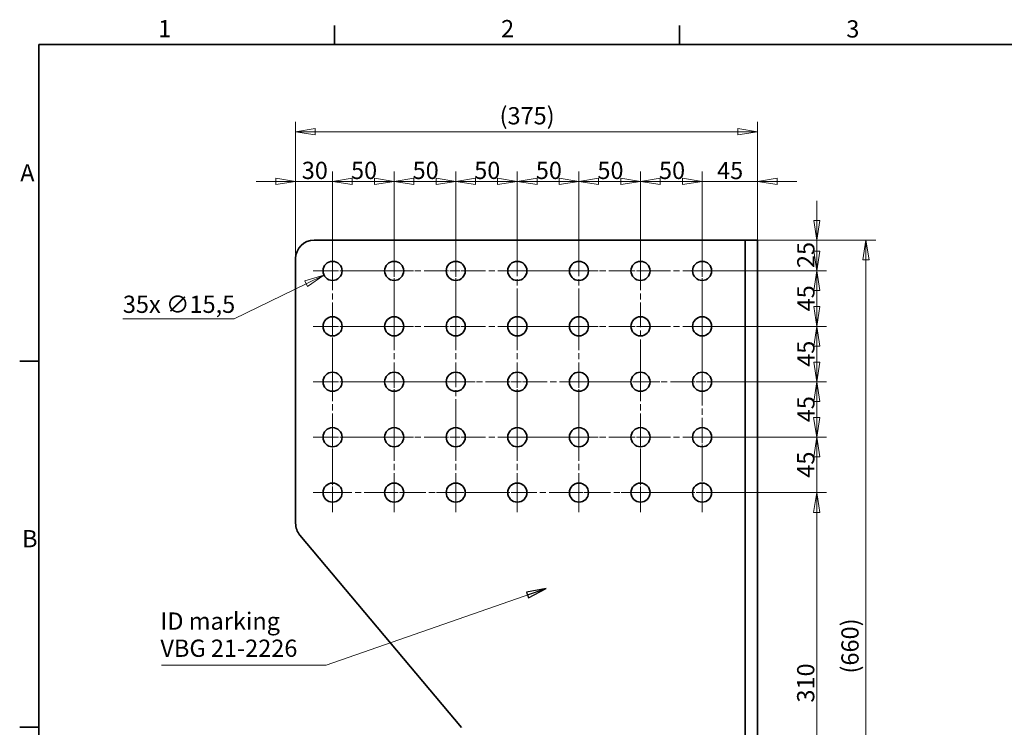
# Model space of a CAD drawing. Units: millimetres. Extents: x 24 to 1656, y 24 to 1168.
# Drawn here: x 24 to 824, y 594 to 1168 of the extents above; entities that cross this region are included whole.
import ezdxf

# ---------------------------------------------------------------- set-up
doc = ezdxf.new("R2010")
doc.units = ezdxf.units.MM
doc.header["$LTSCALE"] = 4
doc.linetypes.add('CHAIN', pattern=[0.3543, 0.2362, -0.0295, 0.0591, -0.0295])
doc.linetypes.add('DASH_DOT', pattern=[0.182, 0.1181, -0.0295, 0.0049, -0.0295])
for name, color, linetype, lineweight in [('Border_0', 7, 'Continuous', 35), ('Border_2', 7, 'Continuous', 35), ('Center Mark(ISO)', 7, 'DASH_DOT', 18), ('Centerline(ISO)', 7, 'DASH_DOT', 18), ('Dimensions(ISO)', 7, 'Continuous', 18), ('Symbols(ISO)', 7, 'Continuous', 18), ('Visible Edges(ISO)', 7, 'Continuous', 35)]:
    doc.layers.add(name, color=color, linetype=linetype, lineweight=lineweight)
doc.styles.add('Border_1', font='arial.ttf')
doc.styles.add('VBG-RF-ISO', font='arial.ttf')
doc.dimstyles.new('VBG-RF-ISO', dxfattribs={"dimscale": 4, "dimtxt": 3.5, "dimasz": 4, "dimexe": 2, "dimexo": 1, "dimgap": 0.4, "dimtad": 1, "dimtoh": 1, "dimrnd": 1e-08, "dimtxsty": 'VBG-RF-ISO', "dimblk": 'Filled-1', "dimcen": 0.09, "dimdle": 12, "dimclrd": 7, "dimclre": 7, "dimclrt": 256, "dimazin": 2, "dimtfac": 1, "dimtmove": 0, "dimatfit": 3, "dimldrblk": 'Filled-1', "dimfxl": 1, "dimtolj": 1, "dimlwd": 15, "dimlwe": 15, "dimarcsym": 0})
doc.dimstyles.new('VBG-RF-ISO$7', dxfattribs={"dimscale": 4, "dimtxt": 3.5, "dimasz": 4, "dimexe": 2, "dimexo": 1, "dimgap": 0.4, "dimtad": 1, "dimtoh": 1, "dimrnd": 1e-08, "dimtxsty": 'VBG-RF-ISO', "dimblk": 'Filled-1', "dimcen": 0.09, "dimdle": 12, "dimclrd": 7, "dimclre": 7, "dimclrt": 256, "dimazin": 2, "dimtfac": 1, "dimtmove": 0, "dimatfit": 3, "dimldrblk": 'Filled-1', "dimfxl": 1, "dimtolj": 1, "dimlwd": 15, "dimlwe": 15, "dimarcsym": 0})

# ---------------------------------------------------------------- blocks, each defined once
blk = doc.blocks.new('Borders Default Border')
at = {"layer": 'Border_0'}
for p, q in [((70, 287), (70, 290.9)), ((140, 287), (140, 290.9)), ((10, 222.75), (6.1, 222.75)), ((10, 148.5), (6.1, 148.5))]:
    blk.add_line(p, q, dxfattribs=at)
at = {"layer": 'Border_0', "flags": 128}
blk.add_lwpolyline([(10, 10), (10, 287), (410, 287), (410, 10), (10, 10)], dxfattribs=at)
at = {"layer": 'Border_2', "char_height": 3.5, "attachment_point": 7, "style": 'Border_1'}
for s, insert in [('1', (34.2, 287.4)), ('2', (103.79, 287.4)), ('3', (173.86, 287.34)), ('A', (6.21, 258.13)), ('B', (6.59, 183.88))]:
    blk.add_mtext(s, dxfattribs=dict(at, insert=insert))
blk = doc.blocks.new('Filled-1')
at = {"color": 0}
for p, q in [((0, 0), (-1, 0.15625)), ((-1, 0.15625), (-1, -0.15625)), ((-1, 0), (0, 0)), ((-1, -0.15625), (0, 0))]:
    blk.add_line(p, q, dxfattribs=at)
at = {"color": 0, "flags": 128}
blk.add_lwpolyline([(-1, -0.15625), (0, 0), (-1, 0.15625), (-1, -0.15625)], dxfattribs=at)
at = {"color": 0}
blk.add_solid([(-1, -0.15625), (0, 0), (-1, 0.15625), (-1, -0.15625)], dxfattribs=at)
blk = doc.blocks.new('*D21')
at = {"layer": 'Defpoints', "color": 0, "linetype": 'Continuous', "transparency": 16777216}
for p in [(285.34, 967.68), (271.4, 960.89)]:
    blk.add_point(p, dxfattribs=at)
at = {"layer": 'Dimensions(ISO)', "color": 7, "linetype": 'Continuous', "lineweight": 15, "transparency": 16777216}
for p, q in [((278.01, 964.29), (278.73, 964.29)), ((278.37, 963.93), (278.37, 964.65)), ((198.38, 925.32), (257.02, 953.88)), ((108.14, 925.32), (198.38, 925.32))]:
    blk.add_line(p, q, dxfattribs=at)
at = {"layer": 'Dimensions(ISO)', "color": 7, "linetype": 'Continuous', "lineweight": 15, "transparency": 16777216, "xscale": 16, "yscale": 16, "zscale": 16, "rotation": 25.97367707279813}
blk.add_blockref('Filled-1', (271.4, 960.89), dxfattribs=at)
at = {"layer": 'Dimensions(ISO)', "linetype": 'Continuous', "lineweight": 18, "transparency": 16777216, "insert": (108.14, 944.2), "char_height": 14, "attachment_point": 1, "style": 'VBG-RF-ISO'}
blk.add_mtext('\\A1;35x ∅15,5', dxfattribs=at)
blk = doc.blocks.new('*D22')
at = {"layer": 'Defpoints', "color": 0, "linetype": 'Continuous', "transparency": 16777216}
for p in [(248.37, 1077.29), (248.37, 974.29), (623.37, 974.29)]:
    blk.add_point(p, dxfattribs=at)
at = {"layer": 'Dimensions(ISO)', "color": 7, "linetype": 'Continuous', "lineweight": 15, "transparency": 16777216}
for p, q in [((248.37, 978.29), (248.37, 1085.29)), ((623.37, 978.29), (623.37, 1085.29)), ((607.37, 1077.29), (264.37, 1077.29))]:
    blk.add_line(p, q, dxfattribs=at)
at = {"layer": 'Dimensions(ISO)', "color": 7, "linetype": 'Continuous', "lineweight": 15, "transparency": 16777216, "xscale": 16, "yscale": 16, "zscale": 16, "rotation": 180}
blk.add_blockref('Filled-1', (248.37, 1077.29), dxfattribs=at)
at = {"layer": 'Dimensions(ISO)', "color": 7, "linetype": 'Continuous', "lineweight": 15, "transparency": 16777216, "xscale": 16, "yscale": 16, "zscale": 16}
blk.add_blockref('Filled-1', (623.37, 1077.29), dxfattribs=at)
at = {"layer": 'Dimensions(ISO)', "linetype": 'Continuous', "lineweight": 18, "transparency": 16777216, "insert": (413.95, 1097.24), "char_height": 14, "attachment_point": 1, "style": 'VBG-RF-ISO'}
blk.add_mtext('\\A1;(375)', dxfattribs=at)
blk = doc.blocks.new('*D26')
at = {"layer": 'Defpoints', "color": 0, "linetype": 'Continuous', "transparency": 16777216}
for p in [(605.37, 989.29), (711.37, 989.29), (605.37, 329.29)]:
    blk.add_point(p, dxfattribs=at)
at = {"layer": 'Dimensions(ISO)', "color": 7, "linetype": 'Continuous', "lineweight": 15, "transparency": 16777216}
for p, q in [((609.37, 989.29), (719.37, 989.29)), ((711.37, 345.29), (711.37, 973.29)), ((609.37, 329.29), (719.37, 329.29))]:
    blk.add_line(p, q, dxfattribs=at)
at = {"layer": 'Dimensions(ISO)', "color": 7, "linetype": 'Continuous', "lineweight": 15, "transparency": 16777216, "xscale": 16, "yscale": 16, "zscale": 16}
for p, rotation in [((711.37, 989.29), 90), ((711.37, 329.29), 270)]:
    blk.add_blockref('Filled-1', p, dxfattribs=dict(at, rotation=rotation))
at = {"layer": 'Dimensions(ISO)', "linetype": 'Continuous', "lineweight": 18, "transparency": 16777216, "insert": (691.42, 637.45), "char_height": 14, "attachment_point": 1, "rotation": 90, "style": 'VBG-RF-ISO'}
blk.add_mtext('\\A1;(660)', dxfattribs=at)
blk = doc.blocks.new('*D33')
at = {"layer": 'Defpoints', "color": 0, "linetype": 'Continuous', "transparency": 16777216}
for p in [(248.37, 1036.98), (248.37, 974.29), (278.37, 964.29)]:
    blk.add_point(p, dxfattribs=at)
at = {"layer": 'Dimensions(ISO)', "color": 7, "linetype": 'Continuous', "lineweight": 15, "transparency": 16777216}
for p, q in [((248.37, 978.29), (248.37, 1044.98)), ((278.37, 968.29), (278.37, 1044.98)), ((232.37, 1036.98), (216.37, 1036.98)), ((278.37, 1036.98), (248.37, 1036.98)), ((294.37, 1036.98), (310.37, 1036.98))]:
    blk.add_line(p, q, dxfattribs=at)
at = {"layer": 'Dimensions(ISO)', "color": 7, "linetype": 'Continuous', "lineweight": 15, "transparency": 16777216, "xscale": 16, "yscale": 16, "zscale": 16}
blk.add_blockref('Filled-1', (248.37, 1036.98), dxfattribs=at)
at = {"layer": 'Dimensions(ISO)', "color": 7, "linetype": 'Continuous', "lineweight": 15, "transparency": 16777216, "xscale": 16, "yscale": 16, "zscale": 16, "rotation": 180}
blk.add_blockref('Filled-1', (278.37, 1036.98), dxfattribs=at)
at = {"layer": 'Dimensions(ISO)', "linetype": 'Continuous', "lineweight": 18, "transparency": 16777216, "insert": (253.37, 1052.89), "char_height": 14, "attachment_point": 1, "style": 'VBG-RF-ISO'}
blk.add_mtext('\\A1;30', dxfattribs=at)
blk = doc.blocks.new('*D34')
at = {"layer": 'Defpoints', "color": 0, "linetype": 'Continuous', "transparency": 16777216}
for p in [(328.37, 1036.98), (278.37, 964.29), (328.37, 964.29)]:
    blk.add_point(p, dxfattribs=at)
at = {"layer": 'Dimensions(ISO)', "color": 7, "linetype": 'Continuous', "lineweight": 15, "transparency": 16777216}
for p, q in [((278.37, 968.29), (278.37, 1044.98)), ((328.37, 968.29), (328.37, 1044.98)), ((294.37, 1036.98), (312.37, 1036.98))]:
    blk.add_line(p, q, dxfattribs=at)
at = {"layer": 'Dimensions(ISO)', "color": 7, "linetype": 'Continuous', "lineweight": 15, "transparency": 16777216, "xscale": 16, "yscale": 16, "zscale": 16, "rotation": 180}
blk.add_blockref('Filled-1', (278.37, 1036.98), dxfattribs=at)
at = {"layer": 'Dimensions(ISO)', "color": 7, "linetype": 'Continuous', "lineweight": 15, "transparency": 16777216, "xscale": 16, "yscale": 16, "zscale": 16}
blk.add_blockref('Filled-1', (328.37, 1036.98), dxfattribs=at)
at = {"layer": 'Dimensions(ISO)', "linetype": 'Continuous', "lineweight": 18, "transparency": 16777216, "insert": (293.37, 1052.88), "char_height": 14, "attachment_point": 1, "style": 'VBG-RF-ISO'}
blk.add_mtext('\\A1;50', dxfattribs=at)
blk = doc.blocks.new('*D35')
at = {"layer": 'Defpoints', "color": 0, "linetype": 'Continuous', "transparency": 16777216}
for p in [(378.37, 1036.98), (328.37, 964.29), (378.37, 964.29)]:
    blk.add_point(p, dxfattribs=at)
at = {"layer": 'Dimensions(ISO)', "color": 7, "linetype": 'Continuous', "lineweight": 15, "transparency": 16777216}
for p, q in [((328.37, 968.29), (328.37, 1044.98)), ((378.37, 968.29), (378.37, 1044.98)), ((344.37, 1036.98), (362.37, 1036.98))]:
    blk.add_line(p, q, dxfattribs=at)
at = {"layer": 'Dimensions(ISO)', "color": 7, "linetype": 'Continuous', "lineweight": 15, "transparency": 16777216, "xscale": 16, "yscale": 16, "zscale": 16, "rotation": 180}
blk.add_blockref('Filled-1', (328.37, 1036.98), dxfattribs=at)
at = {"layer": 'Dimensions(ISO)', "color": 7, "linetype": 'Continuous', "lineweight": 15, "transparency": 16777216, "xscale": 16, "yscale": 16, "zscale": 16}
blk.add_blockref('Filled-1', (378.37, 1036.98), dxfattribs=at)
at = {"layer": 'Dimensions(ISO)', "linetype": 'Continuous', "lineweight": 18, "transparency": 16777216, "insert": (343.37, 1052.88), "char_height": 14, "attachment_point": 1, "style": 'VBG-RF-ISO'}
blk.add_mtext('\\A1;50', dxfattribs=at)
blk = doc.blocks.new('*D36')
at = {"layer": 'Defpoints', "color": 0, "linetype": 'Continuous', "transparency": 16777216}
for p in [(428.37, 1036.98), (378.37, 964.29), (428.37, 964.29)]:
    blk.add_point(p, dxfattribs=at)
at = {"layer": 'Dimensions(ISO)', "color": 7, "linetype": 'Continuous', "lineweight": 15, "transparency": 16777216}
for p, q in [((378.37, 968.29), (378.37, 1044.98)), ((428.37, 968.29), (428.37, 1044.98)), ((394.37, 1036.98), (412.37, 1036.98))]:
    blk.add_line(p, q, dxfattribs=at)
at = {"layer": 'Dimensions(ISO)', "color": 7, "linetype": 'Continuous', "lineweight": 15, "transparency": 16777216, "xscale": 16, "yscale": 16, "zscale": 16, "rotation": 180}
blk.add_blockref('Filled-1', (378.37, 1036.98), dxfattribs=at)
at = {"layer": 'Dimensions(ISO)', "color": 7, "linetype": 'Continuous', "lineweight": 15, "transparency": 16777216, "xscale": 16, "yscale": 16, "zscale": 16}
blk.add_blockref('Filled-1', (428.37, 1036.98), dxfattribs=at)
at = {"layer": 'Dimensions(ISO)', "linetype": 'Continuous', "lineweight": 18, "transparency": 16777216, "insert": (393.37, 1052.88), "char_height": 14, "attachment_point": 1, "style": 'VBG-RF-ISO'}
blk.add_mtext('\\A1;50', dxfattribs=at)
blk = doc.blocks.new('*D37')
at = {"layer": 'Defpoints', "color": 0, "linetype": 'Continuous', "transparency": 16777216}
for p in [(478.37, 1036.98), (428.37, 964.29), (478.37, 964.29)]:
    blk.add_point(p, dxfattribs=at)
at = {"layer": 'Dimensions(ISO)', "color": 7, "linetype": 'Continuous', "lineweight": 15, "transparency": 16777216}
for p, q in [((428.37, 968.29), (428.37, 1044.98)), ((478.37, 968.29), (478.37, 1044.98)), ((444.37, 1036.98), (462.37, 1036.98))]:
    blk.add_line(p, q, dxfattribs=at)
at = {"layer": 'Dimensions(ISO)', "color": 7, "linetype": 'Continuous', "lineweight": 15, "transparency": 16777216, "xscale": 16, "yscale": 16, "zscale": 16, "rotation": 180}
blk.add_blockref('Filled-1', (428.37, 1036.98), dxfattribs=at)
at = {"layer": 'Dimensions(ISO)', "color": 7, "linetype": 'Continuous', "lineweight": 15, "transparency": 16777216, "xscale": 16, "yscale": 16, "zscale": 16}
blk.add_blockref('Filled-1', (478.37, 1036.98), dxfattribs=at)
at = {"layer": 'Dimensions(ISO)', "linetype": 'Continuous', "lineweight": 18, "transparency": 16777216, "insert": (443.37, 1052.88), "char_height": 14, "attachment_point": 1, "style": 'VBG-RF-ISO'}
blk.add_mtext('\\A1;50', dxfattribs=at)
blk = doc.blocks.new('*D38')
at = {"layer": 'Defpoints', "color": 0, "linetype": 'Continuous', "transparency": 16777216}
for p in [(528.37, 1036.98), (478.37, 964.29), (528.37, 964.29)]:
    blk.add_point(p, dxfattribs=at)
at = {"layer": 'Dimensions(ISO)', "color": 7, "linetype": 'Continuous', "lineweight": 15, "transparency": 16777216}
for p, q in [((478.37, 968.29), (478.37, 1044.98)), ((528.37, 968.29), (528.37, 1044.98)), ((494.37, 1036.98), (512.37, 1036.98))]:
    blk.add_line(p, q, dxfattribs=at)
at = {"layer": 'Dimensions(ISO)', "color": 7, "linetype": 'Continuous', "lineweight": 15, "transparency": 16777216, "xscale": 16, "yscale": 16, "zscale": 16, "rotation": 180}
blk.add_blockref('Filled-1', (478.37, 1036.98), dxfattribs=at)
at = {"layer": 'Dimensions(ISO)', "color": 7, "linetype": 'Continuous', "lineweight": 15, "transparency": 16777216, "xscale": 16, "yscale": 16, "zscale": 16}
blk.add_blockref('Filled-1', (528.37, 1036.98), dxfattribs=at)
at = {"layer": 'Dimensions(ISO)', "linetype": 'Continuous', "lineweight": 18, "transparency": 16777216, "insert": (493.37, 1052.88), "char_height": 14, "attachment_point": 1, "style": 'VBG-RF-ISO'}
blk.add_mtext('\\A1;50', dxfattribs=at)
blk = doc.blocks.new('*D39')
at = {"layer": 'Defpoints', "color": 0, "linetype": 'Continuous', "transparency": 16777216}
for p in [(578.37, 1036.98), (528.37, 964.29), (578.37, 964.29)]:
    blk.add_point(p, dxfattribs=at)
at = {"layer": 'Dimensions(ISO)', "color": 7, "linetype": 'Continuous', "lineweight": 15, "transparency": 16777216}
for p, q in [((528.37, 968.29), (528.37, 1044.98)), ((578.37, 968.29), (578.37, 1044.98)), ((544.37, 1036.98), (562.37, 1036.98))]:
    blk.add_line(p, q, dxfattribs=at)
at = {"layer": 'Dimensions(ISO)', "color": 7, "linetype": 'Continuous', "lineweight": 15, "transparency": 16777216, "xscale": 16, "yscale": 16, "zscale": 16, "rotation": 180}
blk.add_blockref('Filled-1', (528.37, 1036.98), dxfattribs=at)
at = {"layer": 'Dimensions(ISO)', "color": 7, "linetype": 'Continuous', "lineweight": 15, "transparency": 16777216, "xscale": 16, "yscale": 16, "zscale": 16}
blk.add_blockref('Filled-1', (578.37, 1036.98), dxfattribs=at)
at = {"layer": 'Dimensions(ISO)', "linetype": 'Continuous', "lineweight": 18, "transparency": 16777216, "insert": (543.37, 1052.88), "char_height": 14, "attachment_point": 1, "style": 'VBG-RF-ISO'}
blk.add_mtext('\\A1;50', dxfattribs=at)
blk = doc.blocks.new('*D40')
at = {"layer": 'Defpoints', "color": 0, "linetype": 'Continuous', "transparency": 16777216}
for p in [(623.37, 1036.98), (623.37, 974.29), (578.37, 964.29)]:
    blk.add_point(p, dxfattribs=at)
at = {"layer": 'Dimensions(ISO)', "color": 7, "linetype": 'Continuous', "lineweight": 15, "transparency": 16777216}
for p, q in [((578.37, 968.29), (578.37, 1044.98)), ((623.37, 978.29), (623.37, 1044.98)), ((562.37, 1036.98), (546.37, 1036.98)), ((578.37, 1036.98), (594.37, 1036.98)), ((594.37, 1036.98), (607.37, 1036.98)), ((623.37, 1036.98), (607.37, 1036.98)), ((639.37, 1036.98), (655.37, 1036.98))]:
    blk.add_line(p, q, dxfattribs=at)
at = {"layer": 'Dimensions(ISO)', "color": 7, "linetype": 'Continuous', "lineweight": 15, "transparency": 16777216, "xscale": 16, "yscale": 16, "zscale": 16}
blk.add_blockref('Filled-1', (578.37, 1036.98), dxfattribs=at)
at = {"layer": 'Dimensions(ISO)', "color": 7, "linetype": 'Continuous', "lineweight": 15, "transparency": 16777216, "xscale": 16, "yscale": 16, "zscale": 16, "rotation": 180}
blk.add_blockref('Filled-1', (623.37, 1036.98), dxfattribs=at)
at = {"layer": 'Dimensions(ISO)', "linetype": 'Continuous', "lineweight": 18, "transparency": 16777216, "insert": (590.51, 1052.82), "char_height": 14, "attachment_point": 1, "style": 'VBG-RF-ISO'}
blk.add_mtext('\\A1;45', dxfattribs=at)
blk = doc.blocks.new('*D41')
at = {"layer": 'Defpoints', "color": 0, "linetype": 'Continuous', "transparency": 16777216}
for p in [(578.37, 964.29), (578.37, 919.29), (671.46, 919.29)]:
    blk.add_point(p, dxfattribs=at)
at = {"layer": 'Dimensions(ISO)', "color": 7, "linetype": 'Continuous', "lineweight": 15, "transparency": 16777216}
for p, q in [((671.46, 980.29), (671.46, 996.29)), ((582.37, 964.29), (679.46, 964.29)), ((671.46, 964.29), (671.46, 948.29)), ((671.46, 948.29), (671.46, 935.29)), ((671.46, 919.29), (671.46, 935.29)), ((582.37, 919.29), (679.46, 919.29)), ((671.46, 903.29), (671.46, 887.29))]:
    blk.add_line(p, q, dxfattribs=at)
at = {"layer": 'Dimensions(ISO)', "color": 7, "linetype": 'Continuous', "lineweight": 15, "transparency": 16777216, "xscale": 16, "yscale": 16, "zscale": 16}
for p, rotation in [((671.46, 964.29), 270), ((671.46, 919.29), 90)]:
    blk.add_blockref('Filled-1', p, dxfattribs=dict(at, rotation=rotation))
at = {"layer": 'Dimensions(ISO)', "linetype": 'Continuous', "lineweight": 18, "transparency": 16777216, "insert": (655.62, 931.42), "char_height": 14, "attachment_point": 1, "rotation": 90, "style": 'VBG-RF-ISO'}
blk.add_mtext('\\A1;45', dxfattribs=at)
blk = doc.blocks.new('*D42')
at = {"layer": 'Defpoints', "color": 0, "linetype": 'Continuous', "transparency": 16777216}
for p in [(605.37, 989.29), (671.46, 989.29), (578.37, 964.29)]:
    blk.add_point(p, dxfattribs=at)
at = {"layer": 'Dimensions(ISO)', "color": 7, "linetype": 'Continuous', "lineweight": 15, "transparency": 16777216}
for p, q in [((671.46, 1005.29), (671.46, 1021.29)), ((609.37, 989.29), (679.46, 989.29)), ((671.46, 964.29), (671.46, 989.29)), ((582.37, 964.29), (679.46, 964.29)), ((671.46, 948.29), (671.46, 932.29))]:
    blk.add_line(p, q, dxfattribs=at)
at = {"layer": 'Dimensions(ISO)', "color": 7, "linetype": 'Continuous', "lineweight": 15, "transparency": 16777216, "xscale": 16, "yscale": 16, "zscale": 16}
for p, rotation in [((671.46, 989.29), 270), ((671.46, 964.29), 90)]:
    blk.add_blockref('Filled-1', p, dxfattribs=dict(at, rotation=rotation))
at = {"layer": 'Dimensions(ISO)', "linetype": 'Continuous', "lineweight": 18, "transparency": 16777216, "insert": (655.56, 966.59), "char_height": 14, "attachment_point": 1, "rotation": 90, "style": 'VBG-RF-ISO'}
blk.add_mtext('\\A1;25', dxfattribs=at)
blk = doc.blocks.new('*D43')
at = {"layer": 'Defpoints', "color": 0, "linetype": 'Continuous', "transparency": 16777216}
for p in [(578.37, 919.29), (578.37, 874.29), (671.46, 874.29)]:
    blk.add_point(p, dxfattribs=at)
at = {"layer": 'Dimensions(ISO)', "color": 7, "linetype": 'Continuous', "lineweight": 15, "transparency": 16777216}
for p, q in [((671.46, 935.29), (671.46, 951.29)), ((582.37, 919.29), (679.46, 919.29)), ((671.46, 919.29), (671.46, 903.29)), ((671.46, 903.29), (671.46, 890.29)), ((671.46, 874.29), (671.46, 890.29)), ((582.37, 874.29), (679.46, 874.29)), ((671.46, 858.29), (671.46, 842.29))]:
    blk.add_line(p, q, dxfattribs=at)
at = {"layer": 'Dimensions(ISO)', "color": 7, "linetype": 'Continuous', "lineweight": 15, "transparency": 16777216, "xscale": 16, "yscale": 16, "zscale": 16}
for p, rotation in [((671.46, 919.29), 270), ((671.46, 874.29), 90)]:
    blk.add_blockref('Filled-1', p, dxfattribs=dict(at, rotation=rotation))
at = {"layer": 'Dimensions(ISO)', "linetype": 'Continuous', "lineweight": 18, "transparency": 16777216, "insert": (655.62, 886.42), "char_height": 14, "attachment_point": 1, "rotation": 90, "style": 'VBG-RF-ISO'}
blk.add_mtext('\\A1;45', dxfattribs=at)
blk = doc.blocks.new('*D44')
at = {"layer": 'Defpoints', "color": 0, "linetype": 'Continuous', "transparency": 16777216}
for p in [(578.37, 874.29), (578.37, 829.29), (671.46, 829.29)]:
    blk.add_point(p, dxfattribs=at)
at = {"layer": 'Dimensions(ISO)', "color": 7, "linetype": 'Continuous', "lineweight": 15, "transparency": 16777216}
for p, q in [((671.46, 890.29), (671.46, 906.29)), ((582.37, 874.29), (679.46, 874.29)), ((671.46, 874.29), (671.46, 858.29)), ((671.46, 858.29), (671.46, 845.29)), ((671.46, 829.29), (671.46, 845.29)), ((582.37, 829.29), (679.46, 829.29)), ((671.46, 813.29), (671.46, 797.29))]:
    blk.add_line(p, q, dxfattribs=at)
at = {"layer": 'Dimensions(ISO)', "color": 7, "linetype": 'Continuous', "lineweight": 15, "transparency": 16777216, "xscale": 16, "yscale": 16, "zscale": 16}
for p, rotation in [((671.46, 874.29), 270), ((671.46, 829.29), 90)]:
    blk.add_blockref('Filled-1', p, dxfattribs=dict(at, rotation=rotation))
at = {"layer": 'Dimensions(ISO)', "linetype": 'Continuous', "lineweight": 18, "transparency": 16777216, "insert": (655.62, 841.42), "char_height": 14, "attachment_point": 1, "rotation": 90, "style": 'VBG-RF-ISO'}
blk.add_mtext('\\A1;45', dxfattribs=at)
blk = doc.blocks.new('*D45')
at = {"layer": 'Defpoints', "color": 0, "linetype": 'Continuous', "transparency": 16777216}
for p in [(578.37, 829.29), (578.37, 784.29), (671.37, 784.29)]:
    blk.add_point(p, dxfattribs=at)
at = {"layer": 'Dimensions(ISO)', "color": 7, "linetype": 'Continuous', "lineweight": 15, "transparency": 16777216}
for p, q in [((671.37, 845.29), (671.37, 861.29)), ((582.37, 829.29), (679.37, 829.29)), ((671.37, 829.29), (671.37, 813.29)), ((671.37, 813.29), (671.37, 800.29)), ((671.37, 784.29), (671.37, 800.29)), ((582.37, 784.29), (679.37, 784.29)), ((671.37, 768.29), (671.37, 752.29))]:
    blk.add_line(p, q, dxfattribs=at)
at = {"layer": 'Dimensions(ISO)', "color": 7, "linetype": 'Continuous', "lineweight": 15, "transparency": 16777216, "xscale": 16, "yscale": 16, "zscale": 16}
for p, rotation in [((671.37, 829.29), 270), ((671.37, 784.29), 90)]:
    blk.add_blockref('Filled-1', p, dxfattribs=dict(at, rotation=rotation))
at = {"layer": 'Dimensions(ISO)', "linetype": 'Continuous', "lineweight": 18, "transparency": 16777216, "insert": (655.53, 796.42), "char_height": 14, "attachment_point": 1, "rotation": 90, "style": 'VBG-RF-ISO'}
blk.add_mtext('\\A1;45', dxfattribs=at)
blk = doc.blocks.new('*D46')
at = {"layer": 'Defpoints', "color": 0, "linetype": 'Continuous', "transparency": 16777216}
for p in [(578.37, 784.29), (576.37, 474.29), (671.37, 474.29)]:
    blk.add_point(p, dxfattribs=at)
at = {"layer": 'Dimensions(ISO)', "color": 7, "linetype": 'Continuous', "lineweight": 15, "transparency": 16777216}
for p, q in [((582.37, 784.29), (679.37, 784.29)), ((671.37, 768.29), (671.37, 490.29)), ((580.37, 474.29), (679.37, 474.29))]:
    blk.add_line(p, q, dxfattribs=at)
at = {"layer": 'Dimensions(ISO)', "color": 7, "linetype": 'Continuous', "lineweight": 15, "transparency": 16777216, "xscale": 16, "yscale": 16, "zscale": 16}
for p, rotation in [((671.37, 784.29), 90), ((671.37, 474.29), 270)]:
    blk.add_blockref('Filled-1', p, dxfattribs=dict(at, rotation=rotation))
at = {"layer": 'Dimensions(ISO)', "linetype": 'Continuous', "lineweight": 18, "transparency": 16777216, "insert": (655.47, 613.85), "char_height": 14, "attachment_point": 1, "rotation": 90, "style": 'VBG-RF-ISO'}
blk.add_mtext('\\A1;310', dxfattribs=at)

msp = doc.modelspace()

# ---------------------------------------------------------------- linework, layer by layer
at = {"layer": 'Center Mark(ISO)', "linetype": 'CHAIN', "ltscale": 8.750658}
for p, q in [((278.372, 980.036), (278.372, 948.536)), ((328.372, 980.036), (328.372, 948.536)), ((378.372, 980.036), (378.372, 948.536)), ((578.372, 980.036), (578.372, 948.536)), ((262.622, 964.286), (294.122, 964.286)), ((344.122, 964.286), (312.622, 964.286)), ((394.122, 964.286), (362.622, 964.286)), ((444.122, 964.286), (412.622, 964.286)), ((494.122, 964.286), (462.622, 964.286)), ((512.622, 964.286), (544.122, 964.286)), ((594.122, 964.286), (562.622, 964.286)), ((278.372, 935.036), (278.372, 903.536)), ((328.372, 935.036), (328.372, 903.536)), ((378.372, 935.036), (378.372, 903.536)), ((428.372, 935.036), (428.372, 903.536)), ((428.372, 935.036), (428.372, 903.536)), ((478.372, 935.036), (478.372, 903.536)), ((578.372, 935.036), (578.372, 903.536)), ((262.622, 919.286), (294.122, 919.286)), ((344.122, 919.286), (312.622, 919.286)), ((394.122, 919.286), (362.622, 919.286)), ((444.122, 919.286), (412.622, 919.286)), ((494.122, 919.286), (462.622, 919.286)), ((512.622, 919.286), (544.122, 919.286)), ((594.122, 919.286), (562.622, 919.286)), ((594.122, 919.286), (562.622, 919.286)), ((278.372, 890.036), (278.372, 858.536)), ((328.372, 890.036), (328.372, 858.536)), ((328.372, 890.036), (328.372, 858.536)), ((428.372, 890.036), (428.372, 858.536)), ((478.372, 890.036), (478.372, 858.536)), ((528.372, 890.036), (528.372, 858.536)), ((578.372, 890.036), (578.372, 858.536)), ((262.622, 874.286), (294.122, 874.286)), ((344.122, 874.286), (312.622, 874.286)), ((394.122, 874.286), (362.622, 874.286)), ((444.122, 874.286), (412.622, 874.286)), ((494.122, 874.286), (462.622, 874.286)), ((512.622, 874.286), (544.122, 874.286)), ((594.122, 874.286), (562.622, 874.286)), ((278.372, 845.036), (278.372, 813.536)), ((328.372, 845.036), (328.372, 813.536)), ((378.372, 845.036), (378.372, 813.536)), ((428.372, 845.036), (428.372, 813.536)), ((478.372, 845.036), (478.372, 813.536)), ((528.372, 845.036), (528.372, 813.536)), ((578.372, 845.036), (578.372, 813.536)), ((262.622, 829.286), (294.122, 829.286)), ((344.122, 829.286), (312.622, 829.286)), ((394.122, 829.286), (362.622, 829.286)), ((444.122, 829.286), (412.622, 829.286)), ((494.122, 829.286), (462.622, 829.286)), ((512.622, 829.286), (544.122, 829.286)), ((594.122, 829.286), (562.622, 829.286)), ((278.372, 768.536), (278.372, 800.036)), ((328.372, 768.536), (328.372, 800.036)), ((378.372, 768.536), (378.372, 800.036)), ((428.372, 768.536), (428.372, 800.036)), ((428.372, 768.536), (428.372, 800.036)), ((478.372, 768.536), (478.372, 800.036)), ((528.372, 768.536), (528.372, 800.036)), ((578.372, 768.536), (578.372, 800.036)), ((262.622, 784.286), (294.122, 784.286)), ((344.122, 784.286), (312.622, 784.286)), ((394.122, 784.286), (362.622, 784.286)), ((444.122, 784.286), (412.622, 784.286)), ((494.122, 784.286), (462.622, 784.286)), ((512.622, 784.286), (544.122, 784.286)), ((594.122, 784.286), (562.622, 784.286))]:
    msp.add_line(p, q, dxfattribs=at)
at = {"layer": 'Centerline(ISO)', "linetype": 'CHAIN', "ltscale": 21.168501}
for p, q in [((278.372, 768.536), (278.372, 980.036)), ((328.372, 980.036), (328.372, 768.536)), ((378.372, 980.036), (378.372, 768.536)), ((428.372, 980.036), (428.372, 768.536)), ((478.372, 980.036), (478.372, 768.536)), ((528.372, 768.536), (528.372, 980.036)), ((578.372, 980.036), (578.372, 903.536)), ((262.622, 964.286), (594.122, 964.286)), ((578.372, 935.036), (578.372, 768.536)), ((262.622, 919.286), (444.122, 919.286)), ((412.622, 919.286), (594.122, 919.286)), ((262.622, 874.286), (344.122, 874.286)), ((312.622, 874.286), (594.122, 874.286)), ((262.622, 829.286), (594.122, 829.286)), ((444.122, 784.286), (262.622, 784.286)), ((594.122, 784.286), (412.622, 784.286))]:
    msp.add_line(p, q, dxfattribs=at)
at = {"layer": 'Visible Edges(ISO)'}
for p, q in [((605.372, 989.286), (263.372, 989.286)), ((613.372, 989.286), (605.372, 989.286)), ((623.372, 989.286), (613.372, 989.286)), ((613.372, 974.286), (613.372, 989.286)), ((623.372, 989.286), (623.372, 974.286)), ((248.372, 974.286), (248.372, 759.44)), ((613.372, 344.286), (613.372, 974.286)), ((623.372, 974.286), (623.372, 344.286)), ((251.881, 749.798), (382.976, 593.565))]:
    msp.add_line(p, q, dxfattribs=at)
for centre in [(278.372, 964.286), (328.372, 964.286), (378.372, 964.286), (428.372, 964.286), (478.372, 964.286), (528.372, 964.286), (578.372, 964.286), (278.372, 919.286), (328.372, 919.286), (378.372, 919.286), (428.372, 919.286), (478.372, 919.286), (528.372, 919.286), (578.372, 919.286), (278.372, 874.286), (328.372, 874.286), (378.372, 874.286), (428.372, 874.286), (478.372, 874.286), (528.372, 874.286), (578.372, 874.286), (278.372, 829.286), (328.372, 829.286), (378.372, 829.286), (428.372, 829.286), (478.372, 829.286), (528.372, 829.286), (578.372, 829.286), (278.372, 784.286), (328.372, 784.286), (378.372, 784.286), (428.372, 784.286), (478.372, 784.286), (528.372, 784.286), (578.372, 784.286)]:
    msp.add_circle(centre, 7.75, dxfattribs=at)
for centre, start, end in [((263.372, 974.286), 90, 180), ((263.372, 759.44), 180, 220)]:
    msp.add_arc(centre, 15, start, end, dxfattribs=at)

# ---------------------------------------------------------------- block references
at = {"xscale": 4, "yscale": 4, "zscale": 4}
msp.add_blockref('Borders Default Border', (0, 0), dxfattribs=at)

# ---------------------------------------------------------------- texts
at = {"layer": 'Symbols(ISO)', "insert": (138.63, 646.608), "char_height": 14, "width": 118.49848, "attachment_point": 7, "line_spacing_factor": 0.944221, "style": 'VBG-RF-ISO'}
msp.add_mtext('{ID marking \\PVBG 21-2226}', dxfattribs=at)

# ---------------------------------------------------------------- dimensions: what is measured, and where the dimension line sits
at = {"layer": 'Dimensions(ISO)', "color": 7, "linetype": 'Continuous', "lineweight": 18}
for base, p1, p2, angle, picture, middle in [((248.372, 1077.286), (623.372, 974.286), (248.372, 974.286), 180, '*D22', (435.832, 1077.286)), ((711.372, 989.286), (605.372, 329.286), (605.372, 989.286), 270, '*D26', (711.372, 659.332))]:
    dim = msp.add_linear_dim(base=base, p1=p1, p2=p2, angle=angle, text='(<>)', dimstyle='VBG-RF-ISO', override={"dimgap": 0.4, "dimtoh": 0, "dimdec": 2, "dimtol": 0, "dimlim": 0, "dimtp": 0, "dimtm": 0, "dimtdec": 2, "dimtofl": 0, "dimatfit": 1}, dxfattribs=at)
    dim.commit()
    dim.dimension.update_dxf_attribs({"geometry": picture, "text_midpoint": middle, "dimtype": 160})
for base, p1, p2, angle, override, picture, middle in [((248.372, 1036.984), (278.372, 964.286), (248.372, 974.286), 180, {"dimtoh": 0, "dimdec": 2, "dimtp": 0, "dimtm": 0, "dimtdec": 2, "dimtofl": 1, "dimatfit": 1}, '*D33', (263.372, 1036.984)), ((328.372, 1036.984), (278.372, 964.286), (328.372, 964.286), 180, {"dimtoh": 0, "dimdec": 2, "dimtp": 0, "dimtm": 0, "dimtdec": 2, "dimtofl": 0, "dimatfit": 1}, '*D34', (303.372, 1036.984)), ((378.372, 1036.984), (328.372, 964.286), (378.372, 964.286), 180, {"dimtoh": 0, "dimdec": 2, "dimtp": 0, "dimtm": 0, "dimtdec": 2, "dimtofl": 0, "dimatfit": 1}, '*D35', (353.372, 1036.984)), ((428.372, 1036.984), (378.372, 964.286), (428.372, 964.286), 180, {"dimtoh": 0, "dimdec": 2, "dimtp": 0, "dimtm": 0, "dimtdec": 2, "dimtofl": 0, "dimatfit": 1}, '*D36', (403.372, 1036.984)), ((478.372, 1036.984), (428.372, 964.286), (478.372, 964.286), 180, {"dimtoh": 0, "dimdec": 2, "dimtp": 0, "dimtm": 0, "dimtdec": 2, "dimtofl": 0, "dimatfit": 1}, '*D37', (453.372, 1036.984)), ((528.372, 1036.984), (478.372, 964.286), (528.372, 964.286), 180, {"dimtoh": 0, "dimdec": 2, "dimtp": 0, "dimtm": 0, "dimtdec": 2, "dimtofl": 0, "dimatfit": 1}, '*D38', (503.372, 1036.984)), ((578.372, 1036.984), (528.372, 964.286), (578.372, 964.286), 180, {"dimtoh": 0, "dimdec": 2, "dimtp": 0, "dimtm": 0, "dimtdec": 2, "dimtofl": 0, "dimatfit": 1}, '*D39', (553.372, 1036.984)), ((623.372, 1036.984), (578.372, 964.286), (623.372, 974.286), 180, {"dimtoh": 0, "dimdec": 2, "dimtp": 0, "dimtm": 0, "dimtdec": 2, "dimtofl": 0}, '*D40', (600.872, 1036.984)), ((671.456, 989.286), (578.372, 964.286), (605.372, 989.286), 90, {"dimtoh": 0, "dimdec": 2, "dimtp": 0, "dimtm": 0, "dimtdec": 2, "dimtofl": 1, "dimatfit": 1}, '*D42', (671.456, 976.786)), ((671.456, 919.286), (578.372, 964.286), (578.372, 919.286), 90, {"dimtoh": 0, "dimdec": 2, "dimtp": 0, "dimtm": 0, "dimtdec": 2, "dimtofl": 0}, '*D41', (671.456, 941.786)), ((671.456, 874.286), (578.372, 919.286), (578.372, 874.286), 90, {"dimtoh": 0, "dimdec": 2, "dimtp": 0, "dimtm": 0, "dimtdec": 2, "dimtofl": 0}, '*D43', (671.456, 896.786)), ((671.456, 829.286), (578.372, 874.286), (578.372, 829.286), 90, {"dimtoh": 0, "dimdec": 2, "dimtp": 0, "dimtm": 0, "dimtdec": 2, "dimtofl": 0}, '*D44', (671.456, 851.786)), ((671.372, 784.286), (578.372, 829.286), (578.372, 784.286), 90, {"dimtoh": 0, "dimdec": 2, "dimtp": 0, "dimtm": 0, "dimtdec": 2, "dimtofl": 0}, '*D45', (671.372, 806.786)), ((671.372, 474.286), (578.372, 784.286), (576.372, 474.286), 90, {"dimtoh": 0, "dimdec": 2, "dimtp": 0, "dimtm": 0, "dimtdec": 2, "dimtofl": 0, "dimatfit": 1}, '*D46', (671.372, 629.286))]:
    dim = msp.add_linear_dim(base=base, p1=p1, p2=p2, angle=angle, dimstyle='VBG-RF-ISO', override=override, dxfattribs=at)
    dim.commit()
    dim.dimension.update_dxf_attribs({"geometry": picture, "text_midpoint": middle, "dimtype": 160})
dim = msp.add_diameter_dim_2p(p1=(285.339, 967.68), p2=(271.404, 960.892), text='35x <>', dimstyle='VBG-RF-ISO', override={"dimtih": 1, "dimdec": 2, "dimlfac": 1, "dimtp": 0, "dimtm": 0, "dimtdec": 2, "dimtofl": 0}, dxfattribs=at)
dim.commit()
dim.dimension.update_dxf_attribs({"geometry": '*D21', "text_midpoint": (152.459, 925.317), "dimtype": 163})

# ---------------------------------------------------------------- leaders
at = {"layer": 'Symbols(ISO)', "color": 7, "linetype": 'Continuous', "lineweight": 18, "annotation_type": 0, "has_hookline": 1, "hookline_direction": 1, "text_width": 117.529}
msp.add_leader([(451.819, 706.528), (273.129, 644.274), (257.129, 644.274)], dimstyle='VBG-RF-ISO$7', override={"dimgap": 0, "dimtad": 1}, dxfattribs=at)

doc.saveas('drawing.dxf')
